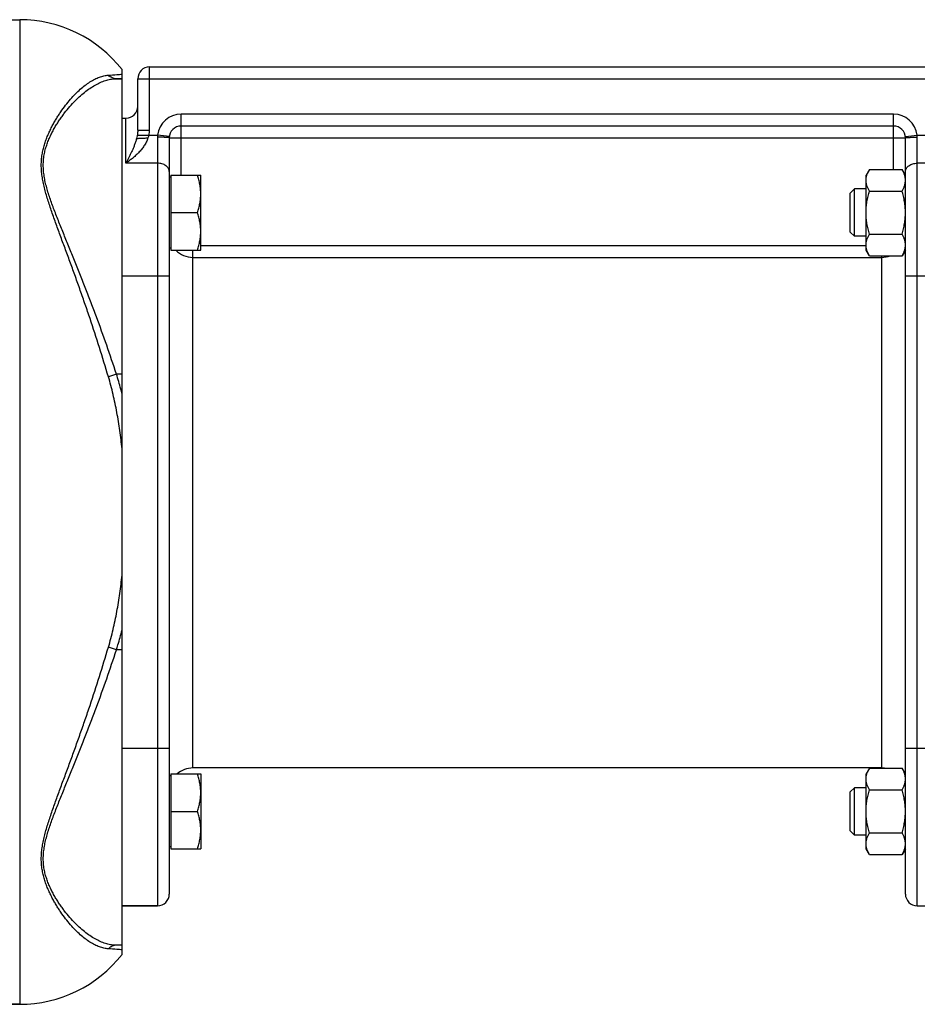
# Model space of a CAD drawing. Units: millimetres. Extents: x -3260 to 1589, y -1023 to 1172.
# Drawn here: x 21 to 249, y -72 to 178 of the extents above; entities that cross this region are included whole.
import ezdxf

# ---------------------------------------------------------------- set-up
doc = ezdxf.new("R2010")
doc.units = ezdxf.units.MM
doc.header["$LTSCALE"] = 19.36
doc.layers.get('0').update_dxf_attribs({"linetype": 'CONTINUOUS'})
doc.layers.add('3_ALL_AXES', color=7, linetype='CONTINUOUS')
doc.layers.add('6_ALL_SURFS', color=7, linetype='CONTINUOUS')

msp = doc.modelspace()

# ---------------------------------------------------------------- linework, layer by layer
at = {"color": 7, "linetype": 'CONTINUOUS'}
for p, q in [((-152.65, 178.1), (21.35, 178.1)), ((47.35, -59.23), (47.35, 165.42)), ((54.35, 166.1), (251.35, 166.1)), ((47.35, 163.1), (45.94, 163.1)), ((51.35, 150.04), (51.35, 163.1)), ((47.35, 153.1), (48.35, 153.1)), ((243.35, 151.1), (62.35, 151.1)), ((59.35, 148.1), (59.35, -43.9)), ((246.35, -43.9), (246.35, 148.1)), ((237.2, 140.08), (236.35, 138.61)), ((237.2, 140.08), (245.5, 140.08)), ((246.35, 138.61), (245.5, 140.08)), ((59.75, 138.11), (59.35, 138.11)), ((59.75, 138.61), (59.75, 119.61)), ((59.75, 138.61), (67.35, 138.61)), ((67.35, 119.61), (67.35, 138.61)), ((236.35, 119.61), (236.35, 138.61)), ((233.43, 135.11), (232.35, 134.04)), ((236.35, 135.11), (233.43, 135.11)), ((233.43, 123.11), (233.43, 135.11)), ((232.35, 124.18), (232.35, 134.04)), ((237.2, 134.6), (245.5, 134.6)), ((59.75, 129.11), (66.5, 129.11)), ((233.43, 123.11), (232.35, 124.18)), ((236.35, 123.11), (233.43, 123.11)), ((237.2, 123.63), (245.5, 123.63)), ((59.75, 120.11), (59.35, 120.11)), ((59.75, 119.61), (67.35, 119.61)), ((237.2, 118.14), (236.35, 119.61)), ((237.2, 118.14), (245.5, 118.14)), ((246.35, 119.61), (245.5, 118.14)), ((237.2, -11.95), (236.35, -13.42)), ((237.2, -11.95), (245.5, -11.95)), ((246.35, -13.42), (245.5, -11.95)), ((59.75, -13.92), (59.35, -13.92)), ((59.75, -13.42), (67.35, -13.42)), ((59.75, -13.42), (59.75, -32.42)), ((67.35, -13.42), (67.35, -32.42)), ((236.35, -32.42), (236.35, -13.42)), ((233.43, -16.92), (232.35, -17.99)), ((236.35, -16.92), (233.43, -16.92)), ((233.43, -28.92), (233.43, -16.92)), ((237.2, -17.43), (245.5, -17.43)), ((232.35, -27.84), (232.35, -17.99)), ((59.75, -22.92), (66.5, -22.92)), ((233.43, -28.92), (232.35, -27.84)), ((236.35, -28.92), (233.43, -28.92)), ((237.2, -28.4), (245.5, -28.4)), ((59.75, -31.92), (59.35, -31.92)), ((59.75, -32.42), (67.35, -32.42)), ((237.2, -33.89), (236.35, -32.42)), ((246.35, -32.42), (245.5, -33.89)), ((237.2, -33.89), (245.5, -33.89)), ((47.35, -46.9), (56.35, -46.9)), ((249.35, -46.9), (338.35, -46.9)), ((47.35, -56.9), (45.94, -56.9)), ((21.35, -71.9), (-121.65, -71.9))]:
    msp.add_line(p, q, dxfattribs=at)
at = {"color": 9, "linetype": 'CONTINUOUS'}
for p, q in [((21.35, 178.1), (21.35, -71.9)), ((54.35, 150.04), (54.35, 166.1)), ((51.35, 163.1), (54.35, 163.1)), ((54.35, 163.1), (251.35, 163.1)), ((48.35, 141.66), (48.35, 153.1)), ((62.35, 138.61), (62.35, 154.1)), ((243.35, 154.1), (62.35, 154.1)), ((243.35, 140.08), (243.35, 154.1)), ((51.35, 150.04), (54.35, 150.04)), ((51.24, 148.8), (56.39, 148.8)), ((56.35, 148.26), (56.35, -46.9)), ((59.37, 148.45), (56.39, 148.8)), ((59.35, 148.1), (246.35, 148.1)), ((246.33, 148.45), (249.31, 148.8)), ((249.31, 148.8), (254.47, 148.8)), ((249.35, -46.9), (249.35, 148.26)), ((56.35, 141.66), (48.35, 141.66)), ((257.35, 141.66), (249.35, 141.66)), ((67.35, 120.74), (236.35, 120.74)), ((65.35, -11.9), (65.35, 119.61)), ((65.35, 117.75), (240.35, 117.75)), ((240.35, -11.9), (240.35, 118.14)), ((47.35, 113.1), (59.35, 113.1)), ((246.35, 113.1), (272.35, 113.1)), ((45.94, 88.1), (43.89, 87.45)), ((47.35, 88.1), (45.94, 88.1)), ((45.94, 18.1), (43.89, 18.75)), ((47.35, 18.1), (45.94, 18.1)), ((47.35, -6.9), (59.35, -6.9)), ((246.35, -6.9), (272.35, -6.9))]:
    msp.add_line(p, q, dxfattribs=at)
at = {"color": 7, "linetype": 'CONTINUOUS'}
for centre, radius, start, end in [((21.35, 145.1), 33, 38.0123, 90), ((54.35, 163.1), 3, 90, 180), ((48.35, 156.1), 3, 270, 360), ((62.35, 148.1), 3, 90, 180), ((243.35, 148.1), 3, 0, 90), ((65.35, -17.9), 6, 90, 131.609), ((240.35, -17.9), 6, 83.0466, 90), ((56.35, -43.9), 3, 270, 360), ((249.35, -43.9), 3, 180, 270), ((21.35, -38.9), 33, 270, 321.9877)]:
    msp.add_arc(centre, radius, start, end, dxfattribs=at)
at = {"color": 9, "linetype": 'CONTINUOUS'}
for centre, radius, start, end in [((62.35, 148.1), 6, 90, 173.2316), ((243.35, 148.1), 6, 6.7684, 90), ((49.07, 150.05), 5.29, 346.3792, 359.9318), ((59.92, 148.26), 3.57, 171.2218, 179.9862), ((245.79, 148.26), 3.56, 0.0033, 8.7886), ((65.35, 123.75), 6, 223.6413, 270.0018), ((240.35, 123.75), 6, 269.9998, 290.7579)]:
    msp.add_arc(centre, radius, start, end, dxfattribs=at)
for points, knots in [([(43.89, 87.45), (43.15, 89.93), (41.63, 94.87), (39.64, 100.98), (38, 105.79), (36.76, 109.34), (35.51, 112.84), (34.27, 116.27), (33.03, 119.64), (32, 122.4), (31.2, 124.58), (30.62, 126.18), (30.05, 127.77), (29.5, 129.33), (28.97, 130.88), (28.48, 132.41), (28.03, 133.92), (27.63, 135.41), (27.3, 136.88), (27.04, 138.33), (26.88, 139.75), (26.83, 141.15), (26.88, 142.51), (27.04, 143.84), (27.29, 145.12), (27.62, 146.35), (28.02, 147.54), (28.47, 148.69), (28.96, 149.79), (29.49, 150.86), (30.04, 151.88), (30.61, 152.86), (31.19, 153.79), (31.98, 154.98), (32.98, 156.36), (34.22, 157.87), (35.46, 159.23), (36.71, 160.42), (37.95, 161.45), (39.17, 162.31), (40.38, 163), (41.57, 163.52), (42.56, 163.81), (43.32, 163.95), (43.7, 163.99), (43.89, 164)], [0, 0, 0, 0, 0.08959, 0.1783, 0.222104, 0.265427, 0.308183, 0.350287, 0.391651, 0.432182, 0.452104, 0.471777, 0.491186, 0.510314, 0.529139, 0.547639, 0.565789, 0.583559, 0.600924, 0.617862, 0.634363, 0.650439, 0.666119, 0.681445, 0.696457, 0.711183, 0.72564, 0.739829, 0.753747, 0.767386, 0.780736, 0.793788, 0.806532, 0.81896, 0.842842, 0.865395, 0.886596, 0.906441, 0.924947, 0.942156, 0.958136, 0.972994, 0.986879, 0.993522, 1, 1, 1, 1]), ([(45.94, 88.1), (45.13, 90.55), (43.48, 95.41), (41.31, 101.43), (39.52, 106.17), (38.17, 109.67), (36.82, 113.12), (35.46, 116.51), (34.33, 119.29), (33.44, 121.48), (32.78, 123.1), (32.12, 124.7), (31.49, 126.29), (30.86, 127.85), (30.26, 129.4), (29.69, 130.93), (29.15, 132.44), (28.65, 133.94), (28.21, 135.41), (27.85, 136.87), (27.57, 138.31), (27.42, 139.5), (27.36, 140.44), (27.34, 141.13), (27.36, 141.81), (27.4, 142.48), (27.47, 143.14), (27.61, 144), (27.84, 145.05), (28.15, 146.07), (28.43, 146.87), (28.73, 147.64), (29.14, 148.57), (29.68, 149.65), (30.25, 150.69), (30.85, 151.69), (31.47, 152.64), (32.11, 153.55), (32.97, 154.7), (34.06, 156.03), (35.41, 157.49), (36.77, 158.79), (38.12, 159.92), (39.47, 160.88), (40.81, 161.68), (42.12, 162.31), (43.42, 162.76), (44.49, 162.99), (45.32, 163.08), (45.74, 163.1), (45.94, 163.1)], [0, 0, 0, 0, 0.08869, 0.176633, 0.220102, 0.263119, 0.305599, 0.347455, 0.388598, 0.408874, 0.428934, 0.448766, 0.468354, 0.487681, 0.506729, 0.525475, 0.543893, 0.561954, 0.579627, 0.59688, 0.613686, 0.630036, 0.638045, 0.645946, 0.653747, 0.661452, 0.66907, 0.676607, 0.691457, 0.706044, 0.713245, 0.720385, 0.734483, 0.748334, 0.761928, 0.775256, 0.788306, 0.801068, 0.813535, 0.837552, 0.860318, 0.881813, 0.902037, 0.921013, 0.938789, 0.955442, 0.971084, 0.985868, 0.993002, 1, 1, 1, 1]), ([(43.89, 164), (44.61, 164.05), (45.76, 164.13), (46.91, 164.23), (47.35, 164.27)], [0, 0, 0, 0, 0.620476, 1, 1, 1, 1]), ([(45.94, 163.1), (45.75, 163.1), (45.37, 163.14), (44.82, 163.32), (44.31, 163.6), (44.02, 163.86), (43.89, 164)], [0, 0, 0, 0, 0.247847, 0.496648, 0.747197, 1, 1, 1, 1]), ([(51.35, 150.04), (51.35, 149.84), (51.33, 149.42), (51.27, 149.01), (51.24, 148.8)], [0, 0, 0, 0, 0.501215, 1, 1, 1, 1]), ([(53.91, 148.06), (53.8, 147.7), (53.52, 147), (52.95, 146.02), (52.29, 145.13), (51.56, 144.32), (50.79, 143.57), (50.12, 143), (49.58, 142.56), (49.24, 142.3), (48.97, 142.1), (48.76, 141.95), (48.56, 141.81), (48.42, 141.71), (48.35, 141.66)], [0, 0, 0, 0, 0.132143, 0.26261, 0.391075, 0.517441, 0.641646, 0.763596, 0.823681, 0.883134, 0.912614, 0.941921, 0.971053, 1, 1, 1, 1]), ([(51.04, 147.91), (50.96, 147.61), (50.78, 147.03), (50.48, 146.18), (50.15, 145.37), (49.8, 144.59), (49.51, 143.96), (49.27, 143.46), (49.09, 143.09), (48.93, 142.79), (48.81, 142.55), (48.72, 142.37), (48.63, 142.19), (48.54, 142.01), (48.44, 141.84), (48.38, 141.72), (48.35, 141.66)], [0, 0, 0, 0, 0.135977, 0.267364, 0.395286, 0.520441, 0.643267, 0.703899, 0.764045, 0.82372, 0.853385, 0.882936, 0.912374, 0.941696, 0.970908, 1, 1, 1, 1]), ([(51.24, 148.8), (51.22, 148.73), (51.17, 148.43), (51.1, 148.13), (51.04, 147.91)], [0, 0, 0, 0, 0.255103, 1, 1, 1, 1]), ([(54.2, 148.8), (54.16, 148.68), (54.08, 148.43), (53.97, 148.18), (53.91, 148.06)], [0, 0, 0, 0, 0.500258, 1, 1, 1, 1]), ([(59.35, 148.1), (59.35, 148.1), (59.35, 148.1), (59.35, 148.11), (59.34, 148.11), (59.33, 148.12), (59.32, 148.12), (59.29, 148.13), (59.26, 148.14), (59.22, 148.15), (59.17, 148.15), (59.12, 148.16), (59.06, 148.17), (58.97, 148.18), (58.84, 148.19), (58.66, 148.2), (58.47, 148.21), (58.25, 148.22), (57.92, 148.24), (57.49, 148.25), (56.93, 148.26), (56.55, 148.26), (56.35, 148.26)], [0, 0, 0, 0, 0.001361, 0.002963, 0.004962, 0.007439, 0.013969, 0.022714, 0.033718, 0.046985, 0.062502, 0.080242, 0.10017, 0.122244, 0.172621, 0.230912, 0.296568, 0.368965, 0.447414, 0.619414, 0.80599, 1, 1, 1, 1]), ([(246.35, 148.1), (246.35, 148.1), (246.35, 148.1), (246.36, 148.11), (246.36, 148.11), (246.37, 148.12), (246.39, 148.12), (246.41, 148.13), (246.44, 148.14), (246.48, 148.15), (246.53, 148.15), (246.58, 148.16), (246.64, 148.17), (246.73, 148.18), (246.87, 148.19), (247.04, 148.2), (247.24, 148.21), (247.46, 148.22), (247.78, 148.24), (248.22, 148.25), (248.77, 148.26), (249.16, 148.26), (249.35, 148.26)], [0, 0, 0, 0, 0.001361, 0.002963, 0.004962, 0.007439, 0.013969, 0.022714, 0.033718, 0.046985, 0.062502, 0.080242, 0.10017, 0.122244, 0.172621, 0.230912, 0.296568, 0.368965, 0.447414, 0.619414, 0.80599, 1, 1, 1, 1]), ([(59.35, 139.52), (59.35, 139.59), (59.34, 139.73), (59.3, 139.94), (59.23, 140.15), (59.13, 140.34), (59, 140.54), (58.79, 140.78), (58.47, 141.05), (58.02, 141.32), (57.5, 141.52), (56.94, 141.64), (56.55, 141.66), (56.35, 141.66)], [0, 0, 0, 0, 0.051806, 0.104085, 0.157278, 0.211773, 0.26788, 0.325825, 0.447548, 0.577237, 0.713873, 0.855597, 1, 1, 1, 1]), ([(246.35, 139.52), (246.35, 139.59), (246.36, 139.73), (246.41, 139.94), (246.48, 140.15), (246.58, 140.34), (246.7, 140.54), (246.91, 140.78), (247.23, 141.05), (247.69, 141.32), (248.21, 141.52), (248.77, 141.64), (249.16, 141.66), (249.35, 141.66)], [0, 0, 0, 0, 0.051806, 0.104085, 0.157278, 0.211773, 0.26788, 0.325825, 0.447548, 0.577237, 0.713873, 0.855597, 1, 1, 1, 1]), ([(47.35, 83.04), (47.25, 83.46), (46.82, 85.16), (46.33, 86.85), (45.94, 88.1)], [0, 0, 0, 0, 0.250018, 1, 1, 1, 1]), ([(47.35, 69.14), (47.19, 70.68), (46.82, 73.77), (46.07, 78.38), (45.13, 82.95), (44.33, 85.96), (43.89, 87.45)], [0, 0, 0, 0, 0.250019, 0.500028, 0.750022, 1, 1, 1, 1]), ([(43.89, 18.75), (44.33, 20.24), (45.13, 23.25), (46.07, 27.82), (46.82, 32.42), (47.19, 35.51), (47.35, 37.06)], [0, 0, 0, 0, 0.249978, 0.499972, 0.749981, 1, 1, 1, 1]), ([(45.94, 18.1), (46.07, 18.51), (46.58, 20.19), (47.04, 21.88), (47.35, 23.15)], [0, 0, 0, 0, 0.250016, 1, 1, 1, 1]), ([(43.89, -57.81), (43.7, -57.8), (43.32, -57.76), (42.56, -57.62), (41.57, -57.33), (40.38, -56.81), (39.17, -56.12), (37.95, -55.26), (36.71, -54.23), (35.46, -53.04), (34.22, -51.68), (32.98, -50.16), (31.98, -48.78), (31.19, -47.6), (30.61, -46.66), (30.04, -45.68), (29.49, -44.66), (28.96, -43.6), (28.47, -42.5), (28.02, -41.35), (27.62, -40.16), (27.29, -38.92), (27.04, -37.64), (26.88, -36.32), (26.83, -34.95), (26.88, -33.56), (27.04, -32.13), (27.3, -30.68), (27.63, -29.21), (28.03, -27.72), (28.48, -26.21), (28.97, -24.69), (29.5, -23.14), (30.05, -21.57), (30.62, -19.99), (31.2, -18.38), (32, -16.21), (33.03, -13.44), (34.27, -10.08), (35.51, -6.64), (36.76, -3.15), (38, 0.4), (39.64, 5.22), (41.63, 11.33), (43.15, 16.26), (43.89, 18.75)], [0, 0, 0, 0, 0.006478, 0.013121, 0.027006, 0.041864, 0.057844, 0.075053, 0.093559, 0.113404, 0.134605, 0.157158, 0.18104, 0.193468, 0.206212, 0.219264, 0.232614, 0.246253, 0.260171, 0.27436, 0.288817, 0.303543, 0.318555, 0.333881, 0.349561, 0.365637, 0.382138, 0.399076, 0.416441, 0.434211, 0.452361, 0.470861, 0.489686, 0.508814, 0.528223, 0.547896, 0.567818, 0.608349, 0.649713, 0.691817, 0.734573, 0.777896, 0.8217, 0.91041, 1, 1, 1, 1]), ([(45.94, -56.9), (45.74, -56.9), (45.32, -56.89), (44.49, -56.8), (43.42, -56.56), (42.12, -56.11), (40.81, -55.49), (39.47, -54.69), (38.12, -53.72), (36.77, -52.59), (35.41, -51.29), (34.06, -49.84), (32.97, -48.5), (32.11, -47.36), (31.47, -46.44), (30.85, -45.49), (30.25, -44.5), (29.68, -43.46), (29.14, -42.38), (28.73, -41.44), (28.43, -40.67), (28.15, -39.88), (27.84, -38.86), (27.61, -37.81), (27.47, -36.95), (27.4, -36.28), (27.36, -35.61), (27.34, -34.93), (27.36, -34.24), (27.42, -33.31), (27.57, -32.12), (27.85, -30.68), (28.21, -29.22), (28.65, -27.74), (29.15, -26.25), (29.69, -24.74), (30.26, -23.21), (30.86, -21.66), (31.49, -20.09), (32.12, -18.51), (32.78, -16.91), (33.44, -15.29), (34.33, -13.09), (35.46, -10.31), (36.82, -6.93), (38.17, -3.48), (39.52, 0.02), (41.31, 4.77), (43.48, 10.79), (45.13, 15.65), (45.94, 18.1)], [0, 0, 0, 0, 0.006998, 0.014132, 0.028916, 0.044558, 0.061211, 0.078987, 0.097963, 0.118187, 0.139682, 0.162448, 0.186465, 0.198932, 0.211694, 0.224744, 0.238072, 0.251666, 0.265517, 0.279615, 0.286755, 0.293956, 0.308543, 0.323393, 0.33093, 0.338548, 0.346253, 0.354054, 0.361955, 0.369964, 0.386314, 0.40312, 0.420373, 0.438046, 0.456107, 0.474525, 0.493271, 0.512319, 0.531646, 0.551234, 0.571066, 0.591126, 0.611402, 0.652545, 0.694401, 0.736881, 0.779898, 0.823367, 0.91131, 1, 1, 1, 1]), ([(45.94, -56.9), (45.75, -56.9), (45.37, -56.94), (44.82, -57.12), (44.31, -57.41), (44.02, -57.67), (43.89, -57.81)], [0, 0, 0, 0, 0.247847, 0.496648, 0.747197, 1, 1, 1, 1]), ([(47.35, -58.07), (46.91, -58.03), (45.76, -57.94), (44.61, -57.85), (43.89, -57.81)], [0, 0, 0, 0, 0.379524, 1, 1, 1, 1])]:
    msp.add_open_spline(points, degree=3, knots=knots, dxfattribs=at)
at = {"color": 7, "linetype": 'CONTINUOUS'}
for points, knots in [([(51.04, 147.91), (51.07, 147.91), (51.12, 147.92), (51.22, 147.94), (51.33, 147.96), (51.52, 147.98), (51.78, 148), (52.14, 148.02), (52.54, 148.04), (53.14, 148.06), (53.6, 148.06), (53.91, 148.06)], [0, 0, 0, 0, 0.027852, 0.061736, 0.101483, 0.146866, 0.253414, 0.378771, 0.519803, 0.672965, 1, 1, 1, 1]), ([(236.35, 137.34), (236.35, 137.45), (236.36, 137.69), (236.41, 138.04), (236.48, 138.38), (236.61, 138.85), (236.84, 139.42), (237.07, 139.86), (237.2, 140.08)], [0, 0, 0, 0, 0.119944, 0.240516, 0.36228, 0.485687, 0.738449, 1, 1, 1, 1]), ([(246.35, 137.34), (246.35, 137.45), (246.34, 137.69), (246.3, 138.04), (246.23, 138.38), (246.09, 138.85), (245.86, 139.42), (245.63, 139.86), (245.5, 140.08)], [0, 0, 0, 0, 0.119944, 0.240516, 0.36228, 0.485687, 0.738449, 1, 1, 1, 1]), ([(67.35, 133.86), (67.35, 134.26), (67.31, 135.07), (67.14, 136.27), (66.87, 137.45), (66.63, 138.23), (66.5, 138.61)], [0, 0, 0, 0, 0.248843, 0.498242, 0.748576, 1, 1, 1, 1]), ([(237.2, 134.6), (237.07, 134.82), (236.84, 135.26), (236.61, 135.83), (236.48, 136.29), (236.41, 136.64), (236.36, 136.99), (236.35, 137.22), (236.35, 137.34)], [0, 0, 0, 0, 0.261551, 0.514313, 0.63772, 0.759484, 0.880056, 1, 1, 1, 1]), ([(245.5, 134.6), (245.63, 134.82), (245.86, 135.26), (246.09, 135.83), (246.23, 136.29), (246.3, 136.64), (246.34, 136.99), (246.35, 137.22), (246.35, 137.34)], [0, 0, 0, 0, 0.261551, 0.514313, 0.63772, 0.759484, 0.880056, 1, 1, 1, 1]), ([(66.5, 129.11), (66.63, 129.5), (66.87, 130.27), (67.14, 131.46), (67.31, 132.65), (67.35, 133.46), (67.35, 133.86)], [0, 0, 0, 0, 0.251424, 0.501758, 0.751157, 1, 1, 1, 1]), ([(236.35, 129.11), (236.35, 129.58), (236.39, 130.5), (236.56, 131.89), (236.84, 133.25), (237.07, 134.15), (237.2, 134.6)], [0, 0, 0, 0, 0.249984, 0.499977, 0.749982, 1, 1, 1, 1]), ([(246.35, 129.11), (246.35, 129.58), (246.31, 130.5), (246.14, 131.89), (245.87, 133.25), (245.63, 134.15), (245.5, 134.6)], [0, 0, 0, 0, 0.249984, 0.499977, 0.749982, 1, 1, 1, 1]), ([(67.35, 124.36), (67.35, 124.76), (67.31, 125.57), (67.14, 126.77), (66.87, 127.95), (66.63, 128.73), (66.5, 129.11)], [0, 0, 0, 0, 0.248843, 0.498242, 0.748576, 1, 1, 1, 1]), ([(237.2, 123.63), (237.07, 124.07), (236.84, 124.97), (236.56, 126.34), (236.39, 127.72), (236.35, 128.65), (236.35, 129.11)], [0, 0, 0, 0, 0.250018, 0.500023, 0.750016, 1, 1, 1, 1]), ([(245.5, 123.63), (245.63, 124.07), (245.87, 124.97), (246.14, 126.34), (246.31, 127.72), (246.35, 128.65), (246.35, 129.11)], [0, 0, 0, 0, 0.250018, 0.500023, 0.750016, 1, 1, 1, 1]), ([(66.5, 119.61), (66.63, 120), (66.87, 120.77), (67.14, 121.96), (67.31, 123.15), (67.35, 123.96), (67.35, 124.36)], [0, 0, 0, 0, 0.251424, 0.501758, 0.751157, 1, 1, 1, 1]), ([(236.35, 120.88), (236.35, 121), (236.36, 121.23), (236.41, 121.58), (236.48, 121.93), (236.61, 122.39), (236.84, 122.97), (237.07, 123.41), (237.2, 123.63)], [0, 0, 0, 0, 0.119944, 0.240516, 0.36228, 0.485687, 0.738449, 1, 1, 1, 1]), ([(246.35, 120.88), (246.35, 121), (246.34, 121.23), (246.3, 121.58), (246.23, 121.93), (246.09, 122.39), (245.86, 122.97), (245.63, 123.41), (245.5, 123.63)], [0, 0, 0, 0, 0.119944, 0.240516, 0.36228, 0.485687, 0.738449, 1, 1, 1, 1]), ([(237.2, 118.14), (237.07, 118.36), (236.84, 118.8), (236.61, 119.38), (236.48, 119.84), (236.41, 120.19), (236.36, 120.53), (236.35, 120.77), (236.35, 120.88)], [0, 0, 0, 0, 0.261551, 0.514313, 0.63772, 0.759484, 0.880056, 1, 1, 1, 1]), ([(245.5, 118.14), (245.63, 118.36), (245.86, 118.8), (246.09, 119.38), (246.23, 119.84), (246.3, 120.19), (246.34, 120.53), (246.35, 120.77), (246.35, 120.88)], [0, 0, 0, 0, 0.261551, 0.514313, 0.63772, 0.759484, 0.880056, 1, 1, 1, 1]), ([(236.35, -14.69), (236.35, -14.57), (236.36, -14.34), (236.41, -13.99), (236.48, -13.65), (236.61, -13.18), (236.84, -12.61), (237.07, -12.17), (237.2, -11.95)], [0, 0, 0, 0, 0.119944, 0.240516, 0.36228, 0.485687, 0.738449, 1, 1, 1, 1]), ([(246.35, -14.69), (246.35, -14.57), (246.34, -14.34), (246.3, -13.99), (246.23, -13.65), (246.09, -13.18), (245.86, -12.61), (245.63, -12.17), (245.5, -11.95)], [0, 0, 0, 0, 0.119944, 0.240516, 0.36228, 0.485687, 0.738449, 1, 1, 1, 1]), ([(67.35, -18.17), (67.35, -17.76), (67.31, -16.96), (67.14, -15.76), (66.87, -14.58), (66.63, -13.8), (66.5, -13.42)], [0, 0, 0, 0, 0.248843, 0.498242, 0.748576, 1, 1, 1, 1]), ([(237.2, -17.43), (237.07, -17.21), (236.84, -16.77), (236.61, -16.2), (236.48, -15.73), (236.41, -15.39), (236.36, -15.04), (236.35, -14.81), (236.35, -14.69)], [0, 0, 0, 0, 0.261551, 0.514313, 0.63772, 0.759484, 0.880056, 1, 1, 1, 1]), ([(245.5, -17.43), (245.63, -17.21), (245.86, -16.77), (246.09, -16.2), (246.23, -15.73), (246.3, -15.39), (246.34, -15.04), (246.35, -14.81), (246.35, -14.69)], [0, 0, 0, 0, 0.261551, 0.514313, 0.63772, 0.759484, 0.880056, 1, 1, 1, 1]), ([(236.35, -22.92), (236.35, -22.45), (236.39, -21.52), (236.56, -20.14), (236.84, -18.78), (237.07, -17.88), (237.2, -17.43)], [0, 0, 0, 0, 0.249984, 0.499977, 0.749982, 1, 1, 1, 1]), ([(246.35, -22.92), (246.35, -22.45), (246.31, -21.52), (246.14, -20.14), (245.87, -18.78), (245.63, -17.88), (245.5, -17.43)], [0, 0, 0, 0, 0.249984, 0.499977, 0.749982, 1, 1, 1, 1]), ([(66.5, -22.92), (66.63, -22.53), (66.87, -21.76), (67.14, -20.57), (67.31, -19.37), (67.35, -18.57), (67.35, -18.17)], [0, 0, 0, 0, 0.251424, 0.501758, 0.751157, 1, 1, 1, 1]), ([(67.35, -27.67), (67.35, -27.26), (67.31, -26.46), (67.14, -25.26), (66.87, -24.08), (66.63, -23.3), (66.5, -22.92)], [0, 0, 0, 0, 0.248843, 0.498242, 0.748576, 1, 1, 1, 1]), ([(237.2, -28.4), (237.07, -27.96), (236.84, -27.06), (236.56, -25.69), (236.39, -24.31), (236.35, -23.38), (236.35, -22.92)], [0, 0, 0, 0, 0.250018, 0.500023, 0.750016, 1, 1, 1, 1]), ([(245.5, -28.4), (245.63, -27.96), (245.87, -27.06), (246.14, -25.69), (246.31, -24.31), (246.35, -23.38), (246.35, -22.92)], [0, 0, 0, 0, 0.250018, 0.500023, 0.750016, 1, 1, 1, 1]), ([(66.5, -32.42), (66.63, -32.03), (66.87, -31.26), (67.14, -30.07), (67.31, -28.87), (67.35, -28.07), (67.35, -27.67)], [0, 0, 0, 0, 0.251424, 0.501758, 0.751157, 1, 1, 1, 1]), ([(236.35, -31.14), (236.35, -31.03), (236.36, -30.8), (236.41, -30.45), (236.48, -30.1), (236.61, -29.64), (236.84, -29.06), (237.07, -28.62), (237.2, -28.4)], [0, 0, 0, 0, 0.119944, 0.240516, 0.36228, 0.485687, 0.738449, 1, 1, 1, 1]), ([(246.35, -31.14), (246.35, -31.03), (246.34, -30.8), (246.3, -30.45), (246.23, -30.1), (246.09, -29.64), (245.86, -29.06), (245.63, -28.62), (245.5, -28.4)], [0, 0, 0, 0, 0.119944, 0.240516, 0.36228, 0.485687, 0.738449, 1, 1, 1, 1]), ([(237.2, -33.89), (237.07, -33.67), (236.84, -33.23), (236.61, -32.65), (236.48, -32.19), (236.41, -31.84), (236.36, -31.49), (236.35, -31.26), (236.35, -31.14)], [0, 0, 0, 0, 0.261551, 0.514313, 0.63772, 0.759484, 0.880056, 1, 1, 1, 1]), ([(245.5, -33.89), (245.63, -33.67), (245.86, -33.23), (246.09, -32.65), (246.23, -32.19), (246.3, -31.84), (246.34, -31.49), (246.35, -31.26), (246.35, -31.14)], [0, 0, 0, 0, 0.261551, 0.514313, 0.63772, 0.759484, 0.880056, 1, 1, 1, 1])]:
    msp.add_open_spline(points, degree=3, knots=knots, dxfattribs=at)
at = {"layer": '3_ALL_AXES', "color": 7, "linetype": 'CONTINUOUS'}
for p, q in [((240.35, -11.9), (65.35, -11.9)), ((56.35, -46.9), (47.35, -46.9))]:
    msp.add_line(p, q, dxfattribs=at)
at = {"layer": '6_ALL_SURFS', "color": 7, "linetype": 'CONTINUOUS'}
for p, q in [((-152.65, 178.1), (21.35, 178.1)), ((45.94, 163.1), (47.35, 163.1)), ((-121.65, -71.9), (21.35, -71.9))]:
    msp.add_line(p, q, dxfattribs=at)

doc.saveas('drawing.dxf')
